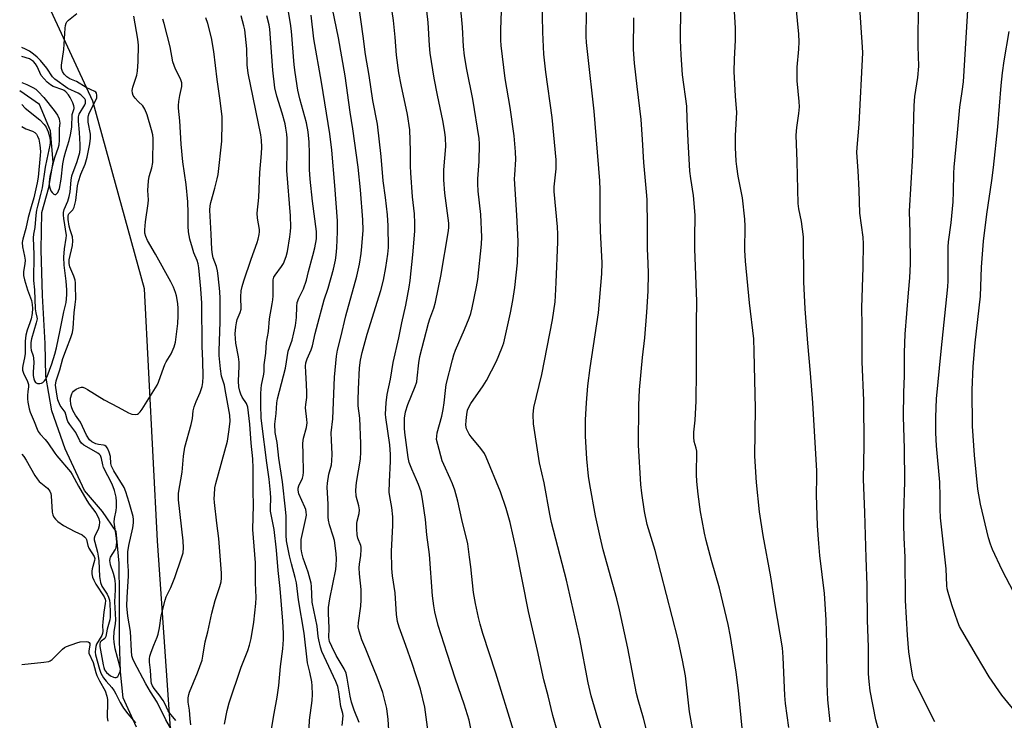
# Model space of a CAD drawing. Units: inches. Extents: x 1225772 to 1231772, y 593453 to 597453.
# Drawn here: x 1225772 to 1226104, y 596510 to 596746 of the extents above; entities that cross this region are included whole.
import ezdxf

# ---------------------------------------------------------------- set-up
doc = ezdxf.new("R2010")
doc.units = ezdxf.units.IN
doc.header["$MEASUREMENT"] = 0
for name, color, linetype in [('HYDRO-Single Line Stream', 4, 'Continuous'), ('NTRL-Pasture Land', 2, 'Continuous'), ('Undefined', 1, 'Continuous')]:
    doc.layers.add(name, color=color, linetype=linetype)

msp = doc.modelspace()

# ---------------------------------------------------------------- linework, layer by layer
at = {"layer": 'HYDRO-Single Line Stream'}
msp.add_lwpolyline([(1225811.76, 596507.62), (1225807.36, 596517.55), (1225806.42, 596526.36), (1225806.07, 596536.9), (1225806.06, 596551.78), (1225805.98, 596563.04), (1225804.91, 596573.66), (1225800.39, 596580.44), (1225794.23, 596587.53), (1225787.71, 596601.57), (1225783.3, 596614.46), (1225781.25, 596626.06), (1225781.04, 596637.08), (1225780.05, 596653.28), (1225779.6, 596668.73), (1225779.92, 596681.33), (1225782.28, 596689.78), (1225783.73, 596698.3), (1225782.81, 596708.83), (1225779.05, 596717.72), (1225772.41, 596722.39)], dxfattribs=at)
at = {"layer": 'NTRL-Pasture Land'}
msp.add_lwpolyline([(1225823.22, 596507.23), (1225818.85, 596570.49), (1225814.49, 596655.58), (1225797.04, 596718.85), (1225772.41, 596772.2), (1225772.45, 597453.45), (1226587.9, 597453.37)], dxfattribs=at)
at = {"layer": 'Undefined'}
for points, elevation in [([(1225924.61, 596507.2), (1225923.97, 596510.05), (1225922.33, 596515.38), (1225919.37, 596523.92), (1225916.56, 596532.47), (1225913.6, 596542.02), (1225912.44, 596546.59), (1225912.09, 596548.58), (1225911.65, 596552.03), (1225910.62, 596565.88), (1225909.73, 596572.57), (1225909.24, 596577.7), (1225908.3, 596584.57), (1225907.77, 596587.02), (1225906.94, 596589.54), (1225906.28, 596591.18), (1225904.62, 596594.68), (1225903.78, 596597.01), (1225903.46, 596598.7), (1225902.3, 596607.11), (1225902.17, 596608.55), (1225902.2, 596611.94), (1225902.55, 596614.1), (1225903.29, 596616.58), (1225905.74, 596622.56), (1225906.31, 596624.21), (1225906.51, 596625.41), (1225907.03, 596630.61), (1225907.4, 596632.72), (1225910.3, 596644.04), (1225910.75, 596645.45), (1225912.08, 596649.03), (1225912.65, 596651.08), (1225914.42, 596659.8), (1225917.06, 596675.16), (1225917.18, 596676.33), (1225917.13, 596677.77), (1225915.76, 596687.89), (1225915.42, 596692.35), (1225915.48, 596695.76), (1225916.08, 596703.61), (1225916.01, 596706.49), (1225915.81, 596708.48), (1225915.11, 596712.41), (1225913.31, 596720.88), (1225912.2, 596726.66), (1225910.89, 596735.09), (1225910.57, 596737.71), (1225910.19, 596745.4), (1225908.93, 596756.37)], 416), ([(1225938.97, 596506.53), (1225932.97, 596525.93), (1225928.62, 596539.32), (1225927.72, 596542.4), (1225927.15, 596544.7), (1225926.09, 596549.35), (1225925.5, 596553.09), (1225924.55, 596561.8), (1225924.08, 596565.04), (1225923.56, 596569.48), (1225921.58, 596577.7), (1225920.18, 596583.97), (1225919.15, 596587.63), (1225918.4, 596589.72), (1225917.65, 596591.53), (1225915.43, 596596.25), (1225914.89, 596597.59), (1225913.38, 596602.99), (1225913.04, 596604.7), (1225913.05, 596605.81), (1225913.22, 596606.93), (1225914.8, 596612.65), (1225915.26, 596614.88), (1225915.6, 596617.11), (1225915.98, 596621.29), (1225916.26, 596623.24), (1225918.37, 596631.61), (1225918.88, 596633.33), (1225919.44, 596634.83), (1225922.48, 596641.89), (1225923.99, 596645.68), (1225924.55, 596647.28), (1225925.03, 596649.12), (1225926.52, 596656.27), (1225926.93, 596658.74), (1225928.21, 596670.61), (1225928.33, 596672.98), (1225927.94, 596680.68), (1225927.09, 596688.58), (1225926.93, 596691.05), (1225926.98, 596692.72), (1225927.4, 596698.48), (1225927.5, 596704.51), (1225927.4, 596706.25), (1225925.19, 596719.59), (1225923.21, 596729.6), (1225922.42, 596734.21), (1225922.1, 596737.35), (1225921.76, 596743.86), (1225920.4, 596758.57)], 418), ([(1226031.8, 596507.6), (1226030.69, 596515.6), (1226030.48, 596518.35), (1226029.94, 596531.34), (1226029.65, 596534.4), (1226027.18, 596548.93), (1226025.7, 596558.41), (1226023.11, 596572.33), (1226021.94, 596580.29), (1226020.86, 596590.23), (1226020.38, 596599.13), (1226020.55, 596615.18), (1226020.15, 596634.43), (1226019.98, 596638.68), (1226018.56, 596650.8), (1226017.23, 596664.95), (1226017.02, 596668.61), (1226017.07, 596676.77), (1226016.96, 596679.09), (1226016.17, 596686.24), (1226014.72, 596693.64), (1226014.23, 596696.89), (1226014.06, 596698.64), (1226013.79, 596703.22), (1226013.84, 596707.3), (1226014.28, 596715.05), (1226013.88, 596720.56), (1226013.4, 596728.94), (1226013.44, 596733.1), (1226013.82, 596739.53), (1226013.86, 596743.53), (1226012.9, 596758.66)], 430), ([(1225869.72, 596499.55), (1225870.17, 596510.03), (1225871.06, 596516.67), (1225871.18, 596518.72), (1225871.05, 596521.59), (1225870.91, 596523.02), (1225870.29, 596526.22), (1225869.51, 596529.37), (1225868.4, 596539.42), (1225866.43, 596550.68), (1225865.76, 596556.39), (1225865.36, 596558.22), (1225864.07, 596562.75), (1225863.39, 596565.43), (1225862.44, 596570.56), (1225862.32, 596572.42), (1225862.28, 596578.81), (1225862.09, 596581.24), (1225861, 596590.49), (1225859.86, 596598.47), (1225859.28, 596603.7), (1225858.61, 596607.11), (1225858.46, 596609.89), (1225858.86, 596613.56), (1225859.1, 596617.16), (1225859.31, 596618.5), (1225862.06, 596628.75), (1225862.97, 596634.52), (1225864.28, 596638.22), (1225865.39, 596643.19), (1225865.72, 596645.85), (1225865.84, 596649.57), (1225866, 596650.93), (1225866.5, 596652.39), (1225868.11, 596655.6), (1225869.09, 596658.52), (1225869.79, 596661.46), (1225871.32, 596666.8), (1225871.97, 596669.36), (1225872.46, 596672.47), (1225872.53, 596674.89), (1225871.17, 596685.1), (1225870.35, 596692.52), (1225870.16, 596695.78), (1225870.14, 596701.25), (1225870.02, 596705.02), (1225869.72, 596708.5), (1225869.12, 596711.62), (1225866.87, 596719.73), (1225866.24, 596722.63), (1225865.31, 596728.52), (1225864.97, 596731.17), (1225864.04, 596742.55), (1225863.76, 596745.05), (1225862.17, 596754.57)], 406), ([(1225910.14, 596506.03), (1225909.09, 596514.4), (1225907.57, 596520.46), (1225904.74, 596529.1), (1225902.64, 596535.21), (1225900.37, 596541.41), (1225899.83, 596543.31), (1225899.46, 596545.64), (1225899.07, 596553.05), (1225898.17, 596558.77), (1225897.92, 596561.24), (1225897.85, 596567.08), (1225898.24, 596575.75), (1225898.25, 596578.61), (1225897.96, 596581.84), (1225897.19, 596585.55), (1225897.07, 596586.95), (1225897.14, 596590.43), (1225897.47, 596597.4), (1225897.48, 596599.62), (1225897.22, 596602.91), (1225895.87, 596612.21), (1225895.81, 596613.27), (1225895.86, 596615.22), (1225895.99, 596617.16), (1225896.36, 596619.92), (1225897.42, 596625.14), (1225898.39, 596630.77), (1225900.3, 596639.04), (1225901.25, 596644.13), (1225902.59, 596650.04), (1225903.74, 596656.09), (1225904.08, 596658.39), (1225905.04, 596667.07), (1225905.63, 596675.06), (1225905.71, 596677.69), (1225905.52, 596680.86), (1225904.91, 596686.63), (1225904.34, 596694.66), (1225904.26, 596696.99), (1225904.25, 596702.11), (1225904.01, 596709.24), (1225903.26, 596714.44), (1225901.02, 596724.45), (1225900.3, 596728.47), (1225899.49, 596734.38), (1225899.06, 596740.44), (1225898.43, 596746.16), (1225897.32, 596753.72)], 414), ([(1225970.06, 596502.06), (1225967.37, 596510.59), (1225965.12, 596518.22), (1225964.11, 596522.65), (1225961.28, 596537.42), (1225956.8, 596557.27), (1225951.82, 596576.71), (1225951.21, 596579.58), (1225949.26, 596590.11), (1225947.69, 596596.89), (1225945.71, 596609.98), (1225945.57, 596613.16), (1225945.84, 596615.58), (1225948.53, 596626.7), (1225952.06, 596645.06), (1225952.96, 596651.18), (1225953.17, 596653.24), (1225953.39, 596657.69), (1225953.96, 596671.45), (1225953.96, 596673.97), (1225953.81, 596676.54), (1225952.62, 596688.37), (1225952.69, 596689.96), (1225953.32, 596696.11), (1225953.29, 596699.11), (1225951.94, 596713.37), (1225949.91, 596728.71), (1225949.24, 596734.72), (1225948.81, 596742.21), (1225948.57, 596753.03)], 422), ([(1226045.75, 596509.44), (1226044.98, 596516.93), (1226044.7, 596522.3), (1226044.66, 596535.75), (1226044.45, 596543.89), (1226043.82, 596552.78), (1226042.26, 596565.55), (1226041.89, 596569.68), (1226041.47, 596575.61), (1226041.12, 596586.08), (1226041.25, 596592.12), (1226041.21, 596594.17), (1226039.87, 596617.07), (1226039.13, 596627.17), (1226038.19, 596637.24), (1226037.34, 596648.84), (1226036.9, 596657.88), (1226036.74, 596673.09), (1226036.06, 596678.24), (1226035.15, 596682.59), (1226034.93, 596684.32), (1226034.65, 596698.56), (1226034.34, 596707.46), (1226034.49, 596709.98), (1226035.22, 596714.68), (1226035.45, 596716.98), (1226035.35, 596718.77), (1226034.68, 596725.75), (1226034.6, 596727.49), (1226034.66, 596730.37), (1226035.22, 596736.39), (1226035.3, 596738.88), (1226035.15, 596741.54), (1226034, 596754.31)], 432), ([(1225886.95, 596509.29), (1225885.22, 596513.41), (1225884.33, 596516.11), (1225883.92, 596518.13), (1225882.91, 596524.22), (1225882.51, 596525.87), (1225881.84, 596527.37), (1225879.19, 596531.86), (1225877.63, 596534.85), (1225876.89, 596536.63), (1225876.69, 596537.92), (1225876.77, 596541.05), (1225876.52, 596546.08), (1225876.58, 596548.09), (1225876.97, 596550.98), (1225878.98, 596560.86), (1225879.16, 596562.3), (1225879.26, 596564.32), (1225879.15, 596566.31), (1225878.54, 596570.69), (1225878.17, 596572.07), (1225876.87, 596575.97), (1225876.51, 596577.53), (1225876.44, 596578.58), (1225876.41, 596582.86), (1225876.16, 596588.63), (1225876.25, 596590.04), (1225876.7, 596593.03), (1225877.54, 596596.21), (1225877.73, 596597.53), (1225877.77, 596599.79), (1225877.54, 596604.49), (1225877.5, 596607), (1225877.99, 596611.75), (1225878.62, 596625.78), (1225879.26, 596632.84), (1225879.57, 596634.84), (1225880.72, 596639.24), (1225882.44, 596646.47), (1225886.16, 596659.86), (1225887.06, 596663.85), (1225887.61, 596667.53), (1225887.83, 596669.84), (1225888.2, 596675.37), (1225888.15, 596678.8), (1225887.39, 596689), (1225886.56, 596696.64), (1225884.73, 596709.6), (1225883.83, 596715.21), (1225882.14, 596727.39), (1225879.98, 596740.31), (1225877.96, 596750.05)], 410), ([(1225896.97, 596505.02), (1225896.71, 596510.31), (1225896.24, 596514), (1225894.86, 596519.4), (1225892.96, 596524.53), (1225890.67, 596530.01), (1225889.16, 596534.03), (1225887.8, 596537.1), (1225886.85, 596540.03), (1225886.61, 596541.55), (1225886.68, 596542.88), (1225887.41, 596548.54), (1225887.56, 596550.58), (1225887.6, 596554.1), (1225887.02, 596559.45), (1225886.93, 596561.4), (1225887.02, 596562.7), (1225887.51, 596565.6), (1225887.62, 596567.58), (1225887.56, 596568.41), (1225887.43, 596568.95), (1225886.47, 596571.4), (1225886.25, 596572.54), (1225886.14, 596574.6), (1225886.16, 596576.36), (1225886.27, 596577.22), (1225886.85, 596579.72), (1225886.97, 596581.01), (1225886.79, 596582.3), (1225885.94, 596585.6), (1225885.73, 596587.63), (1225885.98, 596590.25), (1225887.3, 596598.13), (1225887.48, 596600.56), (1225887.49, 596603.4), (1225887.08, 596611.88), (1225886.62, 596616.06), (1225886.53, 596618), (1225886.63, 596621.72), (1225887.05, 596628.9), (1225887.35, 596631.51), (1225887.91, 596634.08), (1225889.63, 596640.23), (1225894.18, 596654.97), (1225895.09, 596658.49), (1225895.92, 596662.72), (1225896.58, 596667.25), (1225896.74, 596669.51), (1225896.7, 596676.81), (1225896.47, 596680.53), (1225895.83, 596686.39), (1225895.02, 596692.05), (1225894.35, 596700.25), (1225893.13, 596711.09), (1225891.54, 596719.16), (1225890.24, 596727.5), (1225888.99, 596734.63), (1225888.28, 596740.77), (1225886.78, 596751.31)], 412), ([(1226016.98, 596498.09), (1226014.84, 596520.02), (1226014.03, 596526.28), (1226012.13, 596538.23), (1226011.31, 596542.3), (1226008.39, 596554.52), (1226005.68, 596563.93), (1226003.93, 596570.69), (1226003.37, 596573.12), (1226002.54, 596577.39), (1226002.07, 596580.33), (1226001.21, 596586.26), (1226000.78, 596590.6), (1226000.7, 596592.95), (1226000.75, 596600.85), (1226000.56, 596601.86), (1225999.86, 596604.04), (1225999.73, 596605.49), (1225999.79, 596607.25), (1226000.25, 596611.25), (1226000.57, 596617.65), (1226000.71, 596627.75), (1226000.66, 596644), (1226000.74, 596651.25), (1226000.11, 596669.12), (1226000.1, 596672.63), (1226000.25, 596680.44), (1225999.68, 596687.11), (1225998.73, 596692.76), (1225998.4, 596695.28), (1225997.84, 596705.51), (1225997.54, 596712.85), (1225997.45, 596717.25), (1225995.99, 596727.76), (1225995.46, 596734.58), (1225995.24, 596739.48), (1225995.4, 596750.41)], 428), ([(1226062.08, 596506.9), (1226061.12, 596510.11), (1226059.29, 596519.97), (1226058.9, 596523.06), (1226058.72, 596525.67), (1226058.65, 596528.27), (1226058.68, 596534.62), (1226058.31, 596543.81), (1226058.24, 596555.57), (1226057.89, 596564.83), (1226057.49, 596580.08), (1226057.03, 596591.3), (1226057.21, 596602.74), (1226057.1, 596617.93), (1226056.54, 596630.9), (1226056.51, 596643.3), (1226056.39, 596649.21), (1226056.86, 596662.83), (1226057.01, 596670.76), (1226056.85, 596672.99), (1226055.74, 596681.07), (1226055.5, 596688.85), (1226055.17, 596695.43), (1226054.76, 596701.55), (1226054.83, 596703.27), (1226055.5, 596711.1), (1226056.77, 596735.21), (1226056.7, 596737.09), (1226055.69, 596752.11)], 434), ([(1226081.04, 596509.49), (1226074.71, 596521.98), (1226073.88, 596523.81), (1226073.5, 596525.22), (1226072.92, 596528.66), (1226072.3, 596533.11), (1226071.84, 596538.69), (1226071.22, 596550.37), (1226071.09, 596565.04), (1226070.72, 596571.5), (1226070.57, 596576.12), (1226070.59, 596579.52), (1226070.9, 596590.56), (1226070.84, 596601.7), (1226070.52, 596612.33), (1226070.64, 596620.62), (1226070.82, 596626.26), (1226070.83, 596634.12), (1226071.09, 596640.33), (1226072.13, 596654.25), (1226072.61, 596659.29), (1226072.88, 596663.98), (1226072.77, 596674.51), (1226072.56, 596681.74), (1226073.6, 596700.67), (1226074.04, 596717.42), (1226074.32, 596720.52), (1226075.36, 596726.91), (1226075.67, 596730.7), (1226075.49, 596737.41), (1226075.53, 596752.05)], 436), ([(1226110.25, 596510.33), (1226103.62, 596518.45), (1226099.37, 596524.67), (1226095.08, 596531.8), (1226090.14, 596540.32), (1226089.42, 596541.63), (1226088.78, 596543.05), (1226086.79, 596548.93), (1226085.53, 596553.16), (1226085.26, 596554.3), (1226085.13, 596555.49), (1226084.88, 596561.14), (1226082.96, 596578.31), (1226082.84, 596581.25), (1226082.91, 596585.39), (1226082.72, 596590.31), (1226081.64, 596602.57), (1226081.37, 596607.02), (1226081.36, 596612.28), (1226081.67, 596618.5), (1226083.2, 596634.58), (1226085.45, 596656.25), (1226085.52, 596658.25), (1226085.6, 596669.78), (1226085.72, 596671.44), (1226086.51, 596677.84), (1226087.21, 596684.88), (1226087.4, 596688.28), (1226087.48, 596694.64), (1226087.57, 596696.59), (1226088.74, 596708.17), (1226089.52, 596716.86), (1226090.32, 596722.19), (1226090.7, 596725.37), (1226092.33, 596751.41)], 438), ([(1225773.12, 596710.29), (1225774.51, 596709.61), (1225776.78, 596708.78), (1225777.46, 596708.34), (1225778.03, 596707.79), (1225778.47, 596707.1), (1225778.85, 596706.03), (1225779.19, 596704), (1225779.39, 596701.96), (1225779.32, 596700.55), (1225778.6, 596693.28), (1225778.34, 596691.33), (1225777.17, 596686.33), (1225776.24, 596683.24), (1225775.29, 596679.59), (1225774.5, 596675.95), (1225773.46, 596672.31), (1225773.27, 596671.19), (1225773.37, 596669.72), (1225774.03, 596666.55), (1225774.2, 596665.26), (1225774.15, 596664), (1225773.7, 596661.45), (1225773.74, 596660.11), (1225774.08, 596658.66), (1225775.06, 596655.22), (1225776.37, 596651.63), (1225776.62, 596650.34), (1225776.74, 596648.93), (1225776.66, 596647.28), (1225776.3, 596645.41), (1225775.85, 596644.07), (1225774.88, 596641.64), (1225774.49, 596639.96), (1225774.26, 596637.96), (1225774.3, 596635.22), (1225774.22, 596633.78), (1225774.04, 596632.31), (1225773.47, 596629.72), (1225773.37, 596628.89), (1225773.41, 596628.15), (1225773.67, 596627.15), (1225775.07, 596624.3), (1225775.38, 596623.26), (1225775.37, 596622.51), (1225775.12, 596620.97), (1225775.01, 596619.59), (1225775.01, 596618.49), (1225775.14, 596617.34), (1225775.61, 596615.04), (1225775.94, 596613.94), (1225777.27, 596610.86), (1225778.25, 596608.2), (1225778.61, 596607.46), (1225779.27, 596606.57), (1225780.96, 596604.75), (1225781.86, 596603.64), (1225784.24, 596600.09), (1225784.93, 596599.17), (1225789.57, 596593.84), (1225790.15, 596592.89), (1225792.19, 596589), (1225795.08, 596584.11), (1225795.86, 596582.93), (1225798.07, 596579.95), (1225798.81, 596578.76), (1225799.15, 596578.01), (1225799.34, 596576.94), (1225799.23, 596575.6), (1225798.83, 596574.33), (1225797.72, 596572.18), (1225797.55, 596571.42), (1225797.55, 596570.92), (1225797.7, 596570.08), (1225798.65, 596566.68), (1225798.92, 596565.36), (1225799.06, 596563.82), (1225799.33, 596558.5), (1225799.61, 596556.51), (1225800.08, 596555.3), (1225801.89, 596552.59), (1225802.4, 596551.57), (1225802.68, 596550.51), (1225802.85, 596549.42), (1225802.93, 596546.51), (1225802.91, 596544.76), (1225802.82, 596543.9), (1225802.63, 596543.08), (1225801.87, 596540.74), (1225801.45, 596538.25), (1225801.08, 596537.6), (1225799.94, 596536.72), (1225799.59, 596536.32), (1225799.42, 596535.7), (1225799.45, 596534.88), (1225800.57, 596528.66), (1225800.76, 596527.82), (1225801.06, 596527), (1225801.74, 596526.1), (1225803.07, 596525.02), (1225804.03, 596524.53), (1225804.5, 596524.43), (1225804.94, 596524.44), (1225805.14, 596524.51), (1225805.49, 596524.78), (1225805.9, 596525.41), (1225806.28, 596526.41), (1225806.37, 596527.2), (1225806.18, 596528.29), (1225804.61, 596534.15), (1225804.26, 596536.31), (1225804.19, 596537.73), (1225804.23, 596539.79), (1225804.7, 596542.67), (1225804.8, 596543.86), (1225804.54, 596549.94), (1225804.74, 596553.97), (1225804.72, 596555.91), (1225804.63, 596557.01), (1225804.47, 596557.83), (1225804.04, 596559.47), (1225803.05, 596562.49), (1225802.88, 596563.32), (1225802.86, 596563.83), (1225802.95, 596564.58), (1225803.09, 596565.06), (1225804.58, 596567.45), (1225804.89, 596568.21), (1225805.08, 596569.2), (1225805.12, 596569.99), (1225805.01, 596571.45), (1225804.73, 596573.78), (1225804.33, 596576.02), (1225804.27, 596576.88), (1225804.35, 596578.03), (1225804.95, 596580.81), (1225805.11, 596581.92), (1225805.09, 596583.85), (1225804.91, 596585.24), (1225804.35, 596587.49), (1225803.56, 596589.63), (1225800.72, 596595.33), (1225800.47, 596596.14), (1225800, 596598.35), (1225799.62, 596599.31), (1225799.19, 596599.83), (1225798.77, 596600.14), (1225795.87, 596601.84), (1225794.05, 596602.78), (1225793.24, 596603.47), (1225792.67, 596604.33), (1225791.37, 596607.06), (1225789.3, 596609.85), (1225788.7, 596610.79), (1225788.39, 596611.52), (1225788.02, 596613.16), (1225787.75, 596613.9), (1225786.11, 596616.22), (1225785.32, 596618.08), (1225784.89, 596620.02), (1225784.53, 596623.1), (1225784.68, 596624.5), (1225785.98, 596628.19), (1225786.97, 596632.08), (1225788.17, 596635.37), (1225789.68, 596639.16), (1225790.19, 596640.85), (1225790.39, 596642.26), (1225790.74, 596647.51), (1225791.15, 596650.33), (1225791.33, 596652.11), (1225791.36, 596653.3), (1225791.23, 596655.61), (1225791.2, 596657.63), (1225791.11, 596658.46), (1225790.7, 596659.82), (1225789.35, 596663.01), (1225789.06, 596664.17), (1225789.13, 596665.38), (1225790.21, 596670.19), (1225790.36, 596671.74), (1225790.18, 596673.09), (1225789.39, 596675.5), (1225789.1, 596676.66), (1225788.75, 596679), (1225788.72, 596680.11), (1225788.84, 596680.61), (1225789.03, 596680.93), (1225790.35, 596682.19), (1225790.83, 596683.12), (1225791.29, 596685.42), (1225791.95, 596690.37), (1225792.21, 596691.79), (1225793.02, 596694.24), (1225794.49, 596697.69), (1225795.16, 596700.01), (1225796.1, 596704.53), (1225796.33, 596706.45), (1225796.25, 596707.81), (1225795.5, 596711.8), (1225795.47, 596713.52), (1225795.58, 596714.04), (1225795.88, 596714.83), (1225798.13, 596719.25), (1225798.39, 596720.06), (1225798.48, 596720.9), (1225798.32, 596721.64), (1225798.09, 596721.93), (1225797.74, 596722.2), (1225794.8, 596723.46), (1225791.53, 596725.5), (1225789.33, 596726.42), (1225788.32, 596727.05), (1225787.38, 596728.03), (1225786.79, 596728.92), (1225786.5, 596729.93), (1225786.5, 596731.03), (1225787.29, 596736.36), (1225787.74, 596743.53), (1225787.84, 596744.37), (1225788.04, 596745.16), (1225788.3, 596745.64), (1225788.88, 596746.27), (1225791.73, 596748.47)], 394), ([(1225825.32, 596503.96), (1225821.73, 596510.13), (1225818.83, 596516.06), (1225816.47, 596519.57), (1225814.91, 596522.27), (1225810.99, 596529.76), (1225810.54, 596530.78), (1225810.28, 596531.72), (1225810.09, 596533.47), (1225809.77, 596539.96), (1225808.83, 596545.16), (1225808.57, 596548.57), (1225808.62, 596551.37), (1225809.14, 596558.72), (1225809.09, 596560.42), (1225808.83, 596563.53), (1225808.86, 596566.81), (1225809.19, 596569), (1225810.62, 596574.98), (1225810.82, 596576.64), (1225810.79, 596577.69), (1225810.63, 596578.77), (1225809.37, 596583.49), (1225808.16, 596587.13), (1225807.61, 596588.49), (1225804.18, 596594.21), (1225803.41, 596595.71), (1225803.17, 596596.66), (1225803.04, 596599.01), (1225802.61, 596600.42), (1225802.03, 596601.76), (1225801.58, 596602.41), (1225801.16, 596602.68), (1225800.65, 596602.81), (1225799.02, 596603), (1225798.11, 596603.25), (1225796.71, 596603.9), (1225795.96, 596604.58), (1225794.99, 596606.23), (1225792.94, 596610.53), (1225791.26, 596612.97), (1225790.37, 596614.5), (1225789.89, 596615.74), (1225789.63, 596616.8), (1225789.52, 596617.84), (1225789.58, 596618.69), (1225789.96, 596620.1), (1225790.23, 596620.59), (1225790.59, 596621), (1225791.5, 596621.68), (1225792.48, 596622.22), (1225793.23, 596622.41), (1225793.73, 596622.35), (1225794.48, 596622.06), (1225795.24, 596621.64), (1225800.92, 596618.08), (1225805.67, 596615.67), (1225809.14, 596613.68), (1225810.22, 596613.33), (1225811.33, 596613.18), (1225812.09, 596613.29), (1225812.5, 596613.54), (1225813.05, 596614.09), (1225813.71, 596614.97), (1225818.73, 596623.04), (1225819.19, 596624.1), (1225820.42, 596627.61), (1225821.33, 596629.99), (1225821.84, 596630.98), (1225823.45, 596633.6), (1225824.5, 596635.95), (1225824.77, 596636.76), (1225824.95, 596637.59), (1225825.73, 596643.84), (1225825.84, 596646.45), (1225825.82, 596648.98), (1225825.69, 596650.59), (1225825.27, 596653.21), (1225824.98, 596654.31), (1225824.29, 596656.12), (1225823.4, 596657.9), (1225818.21, 596667.29), (1225815.52, 596671.9), (1225814.94, 596673.21), (1225814.64, 596674.3), (1225814.61, 596675.47), (1225814.84, 596678.15), (1225815.79, 596684.4), (1225815.8, 596685.57), (1225815.62, 596688.78), (1225815.88, 596692.03), (1225816.11, 596693.48), (1225816.99, 596696.37), (1225817.36, 596698.25), (1225817.4, 596706.33), (1225817.27, 596707.5), (1225816.84, 596709.2), (1225815.35, 596714.29), (1225814.66, 596716.21), (1225813.95, 596717.32), (1225812.33, 596718.82), (1225811.37, 596719.92), (1225810.71, 596720.86), (1225810.4, 596721.61), (1225810.38, 596722.44), (1225810.59, 596723.58), (1225811.87, 596727.65), (1225812.12, 596728.96), (1225812.36, 596732.27), (1225812.44, 596737.83), (1225812.3, 596739.84), (1225810.96, 596747.55)], 396), ([(1225825.11, 596509.97), (1225822.92, 596512.46), (1225822.47, 596513.21), (1225821.4, 596515.61), (1225820.83, 596516.64), (1225819.47, 596518.57), (1225817.72, 596520.69), (1225817.15, 596521.65), (1225816.9, 596522.38), (1225816.75, 596523.18), (1225816.52, 596526.9), (1225816.23, 596529.58), (1225816.2, 596530.74), (1225816.33, 596531.58), (1225816.75, 596532.93), (1225817.65, 596535.34), (1225818.8, 596537.99), (1225819.14, 596539.05), (1225819.58, 596541.17), (1225820.12, 596545.22), (1225821.44, 596550.54), (1225821.86, 596551.62), (1225823.35, 596554.75), (1225824.74, 596558.14), (1225827.03, 596564.77), (1225827.49, 596566.44), (1225827.62, 596568.19), (1225827.59, 596570.52), (1225826, 596584.35), (1225825.92, 596585.5), (1225825.99, 596586.63), (1225827.18, 596593.69), (1225827.67, 596599.12), (1225828.15, 596602.13), (1225830.27, 596609.84), (1225830.64, 596611.8), (1225830.94, 596614.45), (1225831.2, 596615.7), (1225831.92, 596617.6), (1225833.32, 596620.64), (1225833.99, 596622.58), (1225834.22, 596623.98), (1225834.31, 596625.96), (1225834.21, 596631.31), (1225833.98, 596636.08), (1225833.83, 596650.68), (1225833.5, 596655.52), (1225832.79, 596662.67), (1225832.55, 596664.06), (1225832.24, 596665.14), (1225831.19, 596667.68), (1225830.66, 596669.26), (1225829.82, 596672.36), (1225829.32, 596674.8), (1225829.23, 596676.72), (1225829.26, 596681.19), (1225829.09, 596684.96), (1225828.53, 596690.72), (1225827.38, 596698.46), (1225826.92, 596704.41), (1225826.43, 596712.3), (1225825.99, 596716.54), (1225825.98, 596717.38), (1225826.11, 596718.79), (1225826.41, 596720.76), (1225827.05, 596723.81), (1225827.11, 596724.63), (1225827.06, 596725.13), (1225826.6, 596726.41), (1225824.96, 596729.72), (1225824.11, 596732.19), (1225823.13, 596737.19), (1225821.17, 596745.13), (1225820.72, 596746.51)], 398), ([(1225830.15, 596508.46), (1225829.91, 596510.51), (1225829.7, 596513.38), (1225829.22, 596516.11), (1225829.23, 596517.55), (1225829.43, 596518.69), (1225829.7, 596519.52), (1225832.4, 596525.97), (1225833.9, 596530.26), (1225834.23, 596531.66), (1225834.99, 596536.47), (1225835.85, 596539.83), (1225837.25, 596546.16), (1225838.37, 596550.4), (1225839.95, 596555.11), (1225840.35, 596556.76), (1225840.46, 596557.91), (1225840.43, 596559.61), (1225839.59, 596571.34), (1225838.9, 596576.53), (1225838.14, 596583.45), (1225838.04, 596584.88), (1225838.06, 596586.04), (1225838.27, 596588.39), (1225838.55, 596589.85), (1225842.49, 596604.15), (1225842.97, 596607.28), (1225843.36, 596610.81), (1225843.26, 596612.95), (1225841.74, 596621.63), (1225841.43, 596623.03), (1225840.51, 596626.08), (1225840.15, 596628.59), (1225839.72, 596633.05), (1225839.65, 596634.63), (1225840.03, 596644.47), (1225839.98, 596652.35), (1225839.9, 596654.62), (1225839.35, 596659.96), (1225839.09, 596661.69), (1225838.74, 596663.06), (1225837.65, 596666.04), (1225837.39, 596667.13), (1225837.23, 596668.85), (1225836.95, 596674.06), (1225836.56, 596682.09), (1225836.6, 596683.53), (1225836.85, 596684.66), (1225838.25, 596689.49), (1225839.05, 596692.69), (1225839.33, 596694.14), (1225840.59, 596705.42), (1225840.74, 596711.56), (1225840.66, 596713.62), (1225840.07, 596719.17), (1225838.97, 596726.2), (1225837.88, 596735.69), (1225837.07, 596740.23), (1225835.86, 596745.11), (1225835.24, 596747.02)], 400), ([(1225841.45, 596508.72), (1225842.37, 596513.32), (1225843.04, 596515.88), (1225847.06, 596527.96), (1225849.36, 596533.52), (1225849.94, 596535.38), (1225850.45, 596537.6), (1225851.41, 596543.09), (1225852.05, 596549.41), (1225852.14, 596551.4), (1225851.92, 596556.38), (1225851.97, 596560.94), (1225851.91, 596563.15), (1225851.05, 596574.35), (1225851.28, 596582.62), (1225851.12, 596587.33), (1225851.13, 596595.05), (1225851, 596598.24), (1225850.45, 596603.44), (1225850.04, 596609.95), (1225849.3, 596615.61), (1225848.9, 596616.84), (1225847.46, 596619.07), (1225846.97, 596619.98), (1225846.61, 596621.06), (1225846.34, 596622.52), (1225846.22, 596624.47), (1225846.46, 596629.44), (1225846.44, 596630.88), (1225846.22, 596632.59), (1225845.29, 596637.26), (1225845.12, 596640.43), (1225845.25, 596642.75), (1225845.49, 596644.15), (1225845.81, 596645.17), (1225846.81, 596647.59), (1225847.06, 596648.7), (1225847.01, 596652.91), (1225847.16, 596654.94), (1225847.41, 596656.37), (1225847.99, 596658.3), (1225850.47, 596665.63), (1225852.52, 596671.18), (1225852.84, 596672.3), (1225853.17, 596673.96), (1225853.26, 596674.8), (1225853.24, 596675.63), (1225852.62, 596679.47), (1225852.52, 596681.14), (1225853.1, 596686.35), (1225853.37, 596694.79), (1225853.99, 596701.28), (1225854.1, 596703.35), (1225854.01, 596705.72), (1225853.74, 596707.58), (1225849.44, 596728.39), (1225849.17, 596731.1), (1225849.01, 596736.56), (1225848.31, 596742.91), (1225848, 596744.33), (1225847.08, 596747.72)], 402), ([(1225856.95, 596504.97), (1225858.22, 596512.33), (1225859.28, 596517.74), (1225859.8, 596521.7), (1225860.32, 596528.14), (1225861.19, 596534.06), (1225861.41, 596537.3), (1225861.38, 596539.33), (1225861.15, 596543.4), (1225860.26, 596554.45), (1225859.53, 596560.48), (1225859.06, 596567.36), (1225858.25, 596574.41), (1225857.01, 596580.6), (1225856.96, 596581.72), (1225857.12, 596584.92), (1225857.01, 596586.85), (1225856.53, 596591.4), (1225855.74, 596596.85), (1225854.02, 596610.08), (1225853.86, 596612.02), (1225853.72, 596616.35), (1225853.71, 596620.16), (1225853.8, 596621.91), (1225853.97, 596623.02), (1225854.78, 596626.73), (1225854.85, 596627.77), (1225854.83, 596629.9), (1225855.46, 596633.89), (1225855.68, 596637.56), (1225856.27, 596641.13), (1225856.69, 596645.44), (1225857.61, 596650.46), (1225857.79, 596651.83), (1225857.87, 596653.2), (1225857.86, 596657.51), (1225857.93, 596658.64), (1225858.17, 596659.53), (1225858.53, 596660.23), (1225860.66, 596663.07), (1225861.34, 596664.16), (1225862.27, 596666.47), (1225862.7, 596668.13), (1225863.52, 596673.12), (1225863.76, 596674.89), (1225863.83, 596676.36), (1225863.79, 596680.16), (1225862.53, 596695.48), (1225862.64, 596702.07), (1225862.6, 596706.25), (1225862.52, 596707.74), (1225862.21, 596709.81), (1225861.89, 596711.23), (1225860.89, 596714.81), (1225859.12, 596720.58), (1225858.5, 596723.4), (1225857.74, 596729.33), (1225856.75, 596743.19), (1225856.57, 596744.69), (1225855.81, 596747.68)], 404), ([(1225881.21, 596508.28), (1225881.45, 596511.49), (1225881.35, 596512.29), (1225880.75, 596514.65), (1225880.08, 596519.62), (1225879.67, 596521.43), (1225879.02, 596523.05), (1225874.35, 596533.16), (1225873.85, 596534.63), (1225873.27, 596537.14), (1225873.08, 596538.27), (1225872.73, 596541.72), (1225871.09, 596549.88), (1225870.86, 596555.12), (1225870.72, 596556.26), (1225869.69, 596559.97), (1225868.01, 596564.74), (1225867.58, 596566.44), (1225867.34, 596567.87), (1225867.3, 596569.57), (1225867.38, 596570.98), (1225868.97, 596578.11), (1225869.1, 596579.23), (1225869.06, 596580.33), (1225868.91, 596581.07), (1225868.62, 596581.88), (1225866.56, 596586.37), (1225866.39, 596586.91), (1225866.3, 596587.75), (1225866.33, 596588.31), (1225866.55, 596589.12), (1225867.81, 596591.74), (1225868.03, 596592.56), (1225868.09, 596593.71), (1225868.02, 596599.81), (1225867.86, 596603.5), (1225868.12, 596605.13), (1225869.09, 596608.76), (1225869.31, 596610.37), (1225869.3, 596611.48), (1225868.85, 596615.4), (1225868.89, 596616.5), (1225869.2, 596618.93), (1225869.25, 596620.67), (1225869.19, 596623.29), (1225868.86, 596627.45), (1225868.83, 596629.47), (1225868.92, 596630.61), (1225869.31, 596631.98), (1225870.69, 596634.96), (1225871.18, 596636.31), (1225872.06, 596640.47), (1225872.48, 596642.14), (1225875.12, 596651.83), (1225876.43, 596655.77), (1225878.2, 596662.21), (1225878.96, 596665.29), (1225879.19, 596666.94), (1225879.38, 596669.45), (1225879.63, 596674.75), (1225879.62, 596678.46), (1225878.73, 596690.48), (1225877.73, 596702.33), (1225876.99, 596707.84), (1225874.15, 596725.28), (1225871.57, 596739.92), (1225870.74, 596747.89)], 408), ([(1225955.36, 596500.55), (1225952.21, 596511.59), (1225950.66, 596518.22), (1225949.22, 596523.68), (1225947.1, 596533.56), (1225944, 596546.67), (1225939.83, 596567.77), (1225937.78, 596576.69), (1225936.51, 596581.42), (1225934.59, 596587.04), (1225929.79, 596598.8), (1225929.14, 596600.01), (1225927.96, 596601.7), (1225924.68, 596605.67), (1225924.01, 596606.58), (1225923.13, 596608.3), (1225922.9, 596609.54), (1225922.97, 596611.19), (1225923.2, 596613.15), (1225923.49, 596614.59), (1225923.86, 596615.65), (1225924.55, 596616.86), (1225928.7, 596622.85), (1225929.81, 596624.62), (1225933.18, 596631.22), (1225935.07, 596635.6), (1225935.7, 596637.39), (1225937.96, 596647.43), (1225938.78, 596651.66), (1225939.46, 596656.05), (1225940.3, 596664.33), (1225940.55, 596671.68), (1225940.13, 596680.44), (1225939.32, 596692.68), (1225939.35, 596694.01), (1225939.71, 596699.17), (1225939.66, 596701.82), (1225939.16, 596707.17), (1225937.8, 596716.75), (1225936.12, 596726.5), (1225934.81, 596737.73), (1225934.71, 596739.52), (1225934.67, 596743.09), (1225934.94, 596749.22)], 420), ([(1225984.12, 596505.37), (1225982.79, 596510.73), (1225981.02, 596516.89), (1225980.48, 596519), (1225977.5, 596534.28), (1225974.71, 596547.3), (1225973.8, 596550.94), (1225969.22, 596567.51), (1225968.16, 596571.92), (1225966.66, 596578.93), (1225964.66, 596589.51), (1225964.28, 596592.39), (1225963.74, 596598.16), (1225963.27, 596605.89), (1225963.19, 596608.51), (1225963.23, 596611.41), (1225963.59, 596617.05), (1225964.07, 596622.89), (1225964.79, 596628.97), (1225967.57, 596647.43), (1225968.78, 596660.61), (1225968.88, 596664.31), (1225968.33, 596675.05), (1225968.21, 596680.08), (1225968.16, 596688.93), (1225968.02, 596692.04), (1225966.15, 596715.55), (1225963.97, 596734.62), (1225963.6, 596738.65), (1225963.49, 596740.68), (1225963.55, 596748.76)], 424), ([(1225999.5, 596505.95), (1225998.3, 596512.84), (1225996.94, 596524.99), (1225995.98, 596530.29), (1225994.35, 596537.61), (1225986.68, 596567.25), (1225984.02, 596576.03), (1225983.14, 596580.46), (1225982.24, 596586.57), (1225981.93, 596589.5), (1225981.08, 596602.84), (1225981.26, 596616.31), (1225981.5, 596621.52), (1225982.5, 596632.43), (1225983.25, 596639), (1225983.92, 596647.72), (1225984.32, 596654.83), (1225984.49, 596660.72), (1225984.4, 596664.23), (1225984.14, 596669.12), (1225984.18, 596676.81), (1225984.01, 596685.68), (1225983.86, 596688.35), (1225982.92, 596698.18), (1225982.49, 596705.97), (1225981.98, 596712.73), (1225980.61, 596723.88), (1225979.78, 596731.66), (1225979.48, 596736.34), (1225979.5, 596747.01)], 426), ([(1226107.72, 596553.11), (1226103.72, 596560.68), (1226100.52, 596567.61), (1226099.78, 596569.43), (1226099.14, 596571.58), (1226096.45, 596582.91), (1226095.54, 596588.03), (1226094.4, 596599.43), (1226093.79, 596609.27), (1226093.6, 596621.46), (1226093.97, 596629.41), (1226094.62, 596637.33), (1226096.44, 596653.11), (1226096.78, 596662.84), (1226097.42, 596671.7), (1226098.59, 596680.75), (1226100.33, 596692.08), (1226100.87, 596696.49), (1226102.34, 596710.18), (1226103.44, 596724.19), (1226103.91, 596728.45), (1226104.46, 596732.55), (1226106.16, 596742.39)], 440), ([(1225773.12, 596717.77), (1225774.26, 596716.51), (1225779.17, 596712.6), (1225780.69, 596711.06), (1225781.3, 596710.14), (1225781.99, 596708.52), (1225782.47, 596706.98), (1225782.66, 596705.64), (1225782.67, 596704.82), (1225782.58, 596704), (1225781.54, 596699.3), (1225781.04, 596696.65), (1225779.96, 596689.68), (1225779.45, 596687.39), (1225778.37, 596683.46), (1225778.05, 596682.06), (1225777.81, 596680.42), (1225777.51, 596676.24), (1225777.07, 596674.01), (1225776.93, 596672.76), (1225777.14, 596667.2), (1225777.05, 596658.42), (1225777.4, 596655.24), (1225777.62, 596648.83), (1225777.81, 596647.45), (1225778.21, 596645.98), (1225778.27, 596645.44), (1225778.01, 596644.07), (1225776.36, 596638.68), (1225776.2, 596637.51), (1225776.19, 596635.72), (1225776.3, 596634.85), (1225776.96, 596632.94), (1225777.1, 596632.13), (1225777.13, 596630.73), (1225776.94, 596627.5), (1225776.99, 596626.3), (1225777.16, 596625.21), (1225777.4, 596624.53), (1225777.77, 596624.01), (1225778.46, 596623.66), (1225779.25, 596623.58), (1225779.75, 596623.72), (1225780.2, 596623.98), (1225780.81, 596624.54), (1225781.15, 596624.98), (1225781.64, 596625.97), (1225783.27, 596630.25), (1225784.27, 596633.5), (1225784.83, 596635.62), (1225786.11, 596641.65), (1225787.3, 596647.8), (1225788.05, 596650.96), (1225788.35, 596653.58), (1225788.34, 596655.25), (1225788.09, 596658.2), (1225787.37, 596663.51), (1225787.27, 596666.26), (1225787.47, 596669.05), (1225788.12, 596672.65), (1225788.17, 596673.59), (1225787.29, 596679.32), (1225787.19, 596680.44), (1225787.21, 596681.28), (1225787.45, 596682.3), (1225788.67, 596685.19), (1225789.14, 596686.75), (1225789.39, 596688.33), (1225789.72, 596692.25), (1225789.96, 596693.65), (1225791.75, 596698.59), (1225792.65, 596701.53), (1225792.81, 596702.78), (1225792.79, 596704.32), (1225792.58, 596708.3), (1225792.2, 596712.2), (1225792.21, 596713.56), (1225792.48, 596714.46), (1225794.4, 596717.69), (1225794.58, 596718.21), (1225794.64, 596718.72), (1225794.57, 596719.21), (1225794.36, 596719.66), (1225793.87, 596720.27), (1225793.06, 596721), (1225792.08, 596721.58), (1225788.64, 596723.17), (1225784.22, 596726.33), (1225783.51, 596727.09), (1225781.54, 596730.05), (1225779.44, 596732.56), (1225778.29, 596733.78), (1225777.04, 596734.8), (1225775.66, 596735.75), (1225774.42, 596736.43), (1225773.13, 596737)], 392), ([(1225773.12, 596725.2), (1225774.84, 596724.53), (1225776.85, 596723.55), (1225777.81, 596722.94), (1225778.67, 596722.2), (1225780.57, 596720.14), (1225784.05, 596715.74), (1225785.15, 596714.18), (1225785.69, 596712.92), (1225785.87, 596712.07), (1225785.9, 596711.53), (1225785.76, 596709.68), (1225785.74, 596705.86), (1225785.56, 596704.02), (1225785.3, 596702.9), (1225784.25, 596700.12), (1225783.79, 596698.62), (1225782.55, 596693.43), (1225782.31, 596691.62), (1225782.32, 596690.79), (1225782.44, 596689.96), (1225782.87, 596688.65), (1225783.33, 596688.03), (1225783.87, 596687.56), (1225784.23, 596687.39), (1225784.6, 596687.43), (1225784.96, 596687.7), (1225785.28, 596688.11), (1225785.55, 596688.6), (1225785.82, 596689.43), (1225786.35, 596692.53), (1225787, 596697.71), (1225787.37, 596699.95), (1225787.92, 596702.07), (1225789.11, 596705.58), (1225789.6, 596707.51), (1225789.99, 596710.13), (1225790.15, 596714.38), (1225790.76, 596716.44), (1225790.8, 596716.81), (1225790.72, 596717.32), (1225790.34, 596718.33), (1225789.45, 596720.09), (1225788.84, 596721.01), (1225787.95, 596722.01), (1225787.36, 596722.49), (1225786.91, 596722.74), (1225783.72, 596723.79), (1225782.77, 596724.36), (1225781.72, 596725.34), (1225779.7, 596727.5), (1225778.33, 596730.58), (1225777.73, 596731.47), (1225777.02, 596732.28), (1225776.43, 596732.77), (1225775.77, 596733.13), (1225773.12, 596733.98)], 390), ([(1225773.12, 596599.84), (1225773.83, 596598.96), (1225774.64, 596597.77), (1225777.48, 596592.64), (1225778.26, 596591.42), (1225779.03, 596590.59), (1225781.77, 596588.28), (1225782.28, 596587.7), (1225782.57, 596587.25), (1225782.89, 596586.51), (1225783.07, 596585.71), (1225783.39, 596580.2), (1225783.55, 596579.36), (1225783.91, 596578.55), (1225784.45, 596577.89), (1225785.31, 596577.1), (1225787.18, 596575.68), (1225790.99, 596573.64), (1225793.45, 596572.51), (1225794.31, 596571.89), (1225794.67, 596571.46), (1225794.93, 596570.97), (1225795.36, 596569.01), (1225795.7, 596568.08), (1225797.58, 596565.23), (1225797.74, 596564.59), (1225797.68, 596563.86), (1225796.88, 596561.1), (1225796.72, 596560.27), (1225796.74, 596559.43), (1225796.95, 596558.32), (1225797.36, 596557.23), (1225798.06, 596555.92), (1225800.94, 596551.63), (1225801.23, 596550.91), (1225801.32, 596550.25), (1225801.28, 596549.41), (1225800.8, 596546.44), (1225800.42, 596543.23), (1225800.36, 596541.91), (1225800.44, 596540.01), (1225800.35, 596539.32), (1225800.08, 596538.65), (1225798.28, 596535.68), (1225798.04, 596534.9), (1225797.93, 596534.07), (1225797.9, 596532.95), (1225798, 596532.13), (1225799.32, 596527.27), (1225799.81, 596525.89), (1225800.7, 596524.35), (1225801.58, 596523.2), (1225803.46, 596521.09), (1225804.31, 596519.89), (1225804.88, 596518.88), (1225806.26, 596515.99), (1225807.39, 596514.12), (1225808.86, 596512.15), (1225811.42, 596509.14)], 396), ([(1225773.11, 596528.87), (1225780.54, 596529.58), (1225782.21, 596529.87), (1225782.71, 596530.07), (1225783.4, 596530.53), (1225786.87, 596533.97), (1225787.53, 596534.51), (1225788.23, 596534.91), (1225791.72, 596536.14), (1225792.86, 596536.43), (1225794.81, 596536.54), (1225795.54, 596536.43), (1225795.88, 596536.24), (1225796.04, 596535.88), (1225796.07, 596535.42), (1225795.98, 596534.65), (1225795.69, 596533.39), (1225795.77, 596532.66), (1225797.15, 596529.54), (1225798.09, 596526.16), (1225798.47, 596525.06), (1225799.36, 596523.27), (1225801.18, 596519.94), (1225801.76, 596518.16), (1225801.97, 596517.05), (1225802.04, 596516.21), (1225801.92, 596510.96), (1225802.17, 596509.73)], 398)]:
    msp.add_lwpolyline(points, dxfattribs=dict(at, elevation=elevation))

doc.saveas('drawing.dxf')
